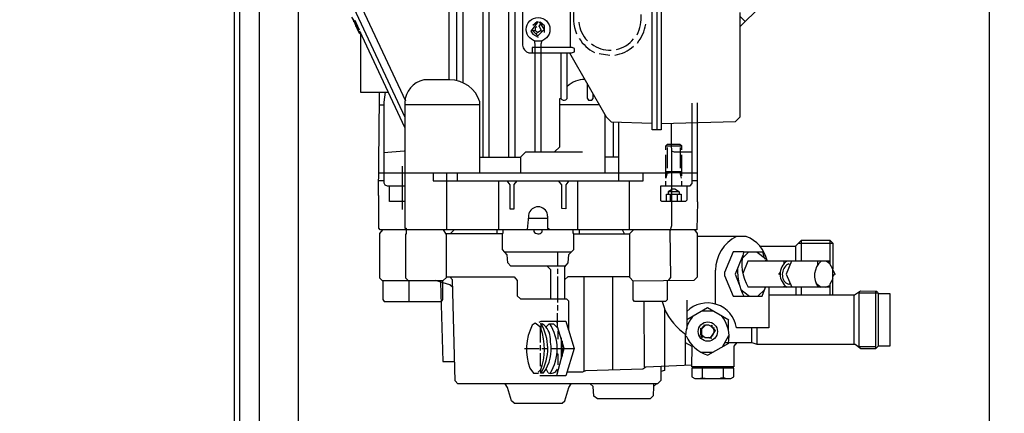
# Model space of a CAD drawing. Units: millimetres. Extents: x 9917 to 13321, y 2083 to 5725.
# Drawn here: x 12445 to 12823, y 4497 to 4648 of the extents above; entities that cross this region are included whole.
import ezdxf

# ---------------------------------------------------------------- set-up
doc = ezdxf.new("R2010")
doc.units = ezdxf.units.MM
for name, color, linetype, lineweight in [('AM_5', 3, 'Continuous', 25), ('anbauteile dünn', 3, 'Continuous', 25), ('körperlinien dünn', 1, 'Continuous', 25)]:
    doc.layers.add(name, color=color, linetype=linetype, lineweight=lineweight)
doc.styles.get("Standard").update_dxf_attribs({"font": 'ARIAL.TTF'})
doc.dimstyles.new('AM_DIN$0', dxfattribs={"dimtxt": 50, "dimasz": 65, "dimexe": 25, "dimexo": 1, "dimgap": 15, "dimtad": 1, "dimdec": 0, "dimdsep": 46, "dimtxsty": 'STANDARD', "dimcen": 0, "dimclrd": 256, "dimclre": 256, "dimclrt": 2, "dimadec": 0, "dimazin": 2, "dimtp": 0.1, "dimtm": 0.1, "dimtfac": 0.71, "dimtdec": 0, "dimtmove": 0, "dimatfit": 3, "dimfxl": 1, "dimlwd": -1, "dimlwe": -1, "dimarcsym": 0})

# ---------------------------------------------------------------- blocks, each defined once
blk = doc.blocks.new('*D536')
at = {"layer": 'AM_5'}
for p, q in [((11655.98, 5724.71), (13321.4, 5724.71)), ((13296.4, 5659.71), (13296.4, 3878.26)), ((12528.36, 3813.26), (13321.4, 3813.26))]:
    blk.add_line(p, q, dxfattribs=at)
for points in [[(13285.56, 5659.71), (13307.23, 5659.71), (13296.4, 5724.71)], [(13285.56, 3878.26), (13307.23, 3878.26), (13296.4, 3813.26)]]:
    blk.add_solid(points, dxfattribs=at)
at = {"layer": 'DEFPOINTS', "color": 0}
for p in [(11654.98, 5724.71), (12527.36, 3813.26), (13296.4, 3813.26)]:
    blk.add_point(p, dxfattribs=at)
at = {"layer": 'AM_5', "color": 2, "insert": (13255.87, 4956.45), "char_height": 50, "attachment_point": 5, "rotation": 90}
blk.add_mtext('1950', dxfattribs=at)
blk = doc.blocks.new('*D537')
at = {"layer": 'AM_5'}
for p, q in [((12482.8, 5390.24), (13171.4, 5390.24)), ((13146.4, 3878.26), (13146.4, 5325.24)), ((12528.36, 3813.26), (13171.4, 3813.26))]:
    blk.add_line(p, q, dxfattribs=at)
for points in [[(13135.56, 5325.24), (13157.23, 5325.24), (13146.4, 5390.24)], [(13135.56, 3878.26), (13157.23, 3878.26), (13146.4, 3813.26)]]:
    blk.add_solid(points, dxfattribs=at)
at = {"layer": 'DEFPOINTS', "color": 0}
for p in [(12481.8, 5390.24), (13146.4, 5390.24), (12527.36, 3813.26)]:
    blk.add_point(p, dxfattribs=at)
at = {"layer": 'AM_5', "color": 2, "insert": (13105.87, 4783.11), "char_height": 50, "attachment_point": 5, "rotation": 90}
blk.add_mtext('1570', dxfattribs=at)
blk = doc.blocks.new('*D547')
at = {"layer": 'AM_5'}
for p, q in [((12665.36, 4998.26), (13021.4, 4998.26)), ((12996.4, 4933.26), (12996.4, 3878.26)), ((12528.36, 3813.26), (13021.4, 3813.26))]:
    blk.add_line(p, q, dxfattribs=at)
for points in [[(12985.56, 4933.26), (13007.23, 4933.26), (12996.4, 4998.26)], [(12985.56, 3878.26), (13007.23, 3878.26), (12996.4, 3813.26)]]:
    blk.add_solid(points, dxfattribs=at)
at = {"layer": 'DEFPOINTS', "color": 0}
for p in [(12664.36, 4998.26), (12527.36, 3813.26), (12996.4, 3813.26)]:
    blk.add_point(p, dxfattribs=at)
at = {"layer": 'AM_5', "color": 2, "insert": (12955.87, 4405.76), "char_height": 50, "attachment_point": 5, "rotation": 90}
blk.add_mtext('1185', dxfattribs=at)
blk = doc.blocks.new('*D542')
at = {"layer": 'AM_5'}
for p, q in [((12816.77, 4776.24), (12816.77, 3517.18)), ((10565.36, 3838.26), (10565.36, 3517.18)), ((12751.77, 3542.18), (10630.36, 3542.18))]:
    blk.add_line(p, q, dxfattribs=at)
for points in [[(10630.36, 3553.01), (10630.36, 3531.34), (10565.36, 3542.18)], [(12751.77, 3553.01), (12751.77, 3531.34), (12816.77, 3542.18)]]:
    blk.add_solid(points, dxfattribs=at)
at = {"layer": 'DEFPOINTS', "color": 0}
for p in [(12816.77, 4777.24), (10565.36, 3839.26), (10565.36, 3542.18)]:
    blk.add_point(p, dxfattribs=at)
at = {"layer": 'AM_5', "color": 2, "insert": (11538.61, 3582.71), "char_height": 50, "attachment_point": 5}
blk.add_mtext('2270', dxfattribs=at)

msp = doc.modelspace()

# ---------------------------------------------------------------- linework, layer by layer
at = {"layer": 'anbauteile dünn'}
for p, q in [((12551.85, 4843.26), (12551.85, 4435.26)), ((12612.62, 4624.45), (12612.62, 4816.73)), ((12632.62, 4595.05), (12632.62, 4816.73)), ((12615.03, 4808.85), (12615.03, 4623.69)), ((12622.59, 4799.64), (12622.59, 4595.05)), ((12625, 4799.45), (12625, 4595.05)), ((12536.85, 4788.08), (12536.85, 4470.26)), ((12689.33, 4764.72), (12689.33, 4605.53)), ((12691.04, 4764.53), (12691.04, 4605.72)), ((12687.55, 4605.72), (12687.61, 4762.24)), ((12635.03, 4595.05), (12635.03, 4680.08)), ((12562.26, 4675.8), (12592.74, 4610.54)), ((12593.06, 4616.7), (12565.5, 4675.73)), ((12609.76, 4624.83), (12609.76, 4653.92)), ((12656.31, 4637.21), (12656.31, 4651.25)), ((12728.99, 4652.87), (12721.33, 4645.28)), ((12573.43, 4647.36), (12572.36, 4648.92)), ((12572.8, 4648.12), (12573.63, 4646.38)), ((12573.18, 4647.18), (12573.18, 4647.72)), ((12573.25, 4647.18), (12573.25, 4647.18)), ((12573.25, 4647.06), (12573.25, 4647.18)), ((12574.07, 4646.48), (12573.31, 4647.06)), ((12573.31, 4647.05), (12573.31, 4647.06)), ((12573.69, 4647.6), (12573.69, 4647.6)), ((12574.42, 4645.75), (12573.69, 4647.6)), ((12637.83, 4650.74), (12637.83, 4638.1)), ((12643.81, 4647.25), (12641.11, 4643.54)), ((12641.83, 4645.79), (12643.49, 4647.25)), ((12644.18, 4647.05), (12646.19, 4644.18)), ((12721.33, 4610.67), (12721.33, 4650.59)), ((12721.33, 4649.15), (12723.27, 4647.21)), ((12573.57, 4646.51), (12573.57, 4646.51)), ((12573.63, 4646.04), (12574.12, 4646.53)), ((12573.63, 4646.38), (12573.63, 4646.04)), ((12574.01, 4645.4), (12574.01, 4646.8)), ((12574.07, 4645.4), (12574.42, 4645.75)), ((12574.07, 4645.26), (12574.07, 4645.4)), ((12575.17, 4643.71), (12574.07, 4645.26)), ((12574.11, 4646.52), (12575.28, 4644.07)), ((12574.14, 4646.45), (12574.14, 4646.45)), ((12574.45, 4644.39), (12574.45, 4645.79)), ((12574.59, 4644.53), (12574.45, 4644.39)), ((12574.52, 4644.35), (12574.52, 4644.45)), ((12575.34, 4642.58), (12574.52, 4644.35)), ((12574.58, 4644.54), (12574.58, 4644.54)), ((12574.9, 4644.1), (12574.9, 4643.5)), ((12574.93, 4643.47), (12574.93, 4643.47)), ((12574.96, 4643.5), (12574.96, 4643.29)), ((12574.96, 4643.29), (12575.75, 4642.39)), ((12592.74, 4606.55), (12575.53, 4643.5)), ((12641.11, 4643.54), (12641.7, 4644.13)), ((12641.11, 4643.54), (12641.79, 4642.34)), ((12641.7, 4644.31), (12641.7, 4643.75)), ((12641.7, 4643.75), (12642.53, 4643.75)), ((12643.7, 4641.69), (12641.89, 4643.56)), ((12642.53, 4643.75), (12643.76, 4643.14)), ((12643.29, 4645.21), (12642.65, 4644.83)), ((12642.65, 4644.83), (12642.65, 4643.65)), ((12646.19, 4644.18), (12643.7, 4641.69)), ((12643.76, 4643.14), (12645, 4643.82)), ((12644.8, 4646.16), (12643.94, 4645.29)), ((12645, 4643.82), (12644.37, 4645.34)), ((12646.27, 4645.52), (12644.69, 4646.93)), ((12645, 4643.69), (12645.7, 4643.69)), ((12645.89, 4643.88), (12646.27, 4643.88)), ((12646.27, 4642.93), (12646.27, 4645.52)), ((12575.03, 4643.22), (12575.03, 4643.22)), ((12575.34, 4642.55), (12575.34, 4642.58)), ((12575.66, 4642.29), (12575.66, 4642.29)), ((12575.75, 4642.39), (12575.79, 4641.91)), ((12575.79, 4642.95), (12575.79, 4620.07)), ((12641.79, 4642.34), (12643.87, 4641.17)), ((12642.28, 4639.89), (12642.59, 4638.51)), ((12643.76, 4643.14), (12643.01, 4642.4)), ((12645, 4638.67), (12645.36, 4639.89)), ((12645.19, 4639.82), (12645.19, 4639.32)), ((12656.92, 4637.21), (12641.51, 4637.21)), ((12641.51, 4637.21), (12641.51, 4635.25)), ((12642.59, 4638.51), (12642.59, 4597.21)), ((12645, 4597.21), (12645, 4638.67)), ((12657.83, 4636.9), (12656.92, 4637.21)), ((12657.83, 4635.56), (12657.83, 4636.9)), ((12640.3, 4635.25), (12656.63, 4635.25)), ((12652.62, 4617.72), (12652.62, 4635.25)), ((12655.04, 4617.72), (12655.04, 4635.25)), ((12655.84, 4635.25), (12669.99, 4610.74)), ((12656.63, 4635.25), (12657.83, 4635.56)), ((12671.35, 4634.17), (12667.29, 4634.8)), ((12610.01, 4624.83), (12600.05, 4624.83)), ((12662.59, 4623.56), (12662.59, 4617.8)), ((12575.79, 4620.07), (12586.45, 4620.07)), ((12582.58, 4580.51), (12583.03, 4618.16)), ((12583.03, 4618.16), (12583.03, 4620.07)), ((12585.23, 4620.07), (12584.74, 4616.31)), ((12652.11, 4599.18), (12652.11, 4617.72)), ((12652.11, 4617.72), (12652.62, 4617.72)), ((12654.46, 4617.14), (12655.04, 4617.72)), ((12662.59, 4617.8), (12663.18, 4617.08)), ((12663.18, 4617.08), (12664.43, 4617.08)), ((12664.43, 4617.08), (12665, 4617.66)), ((12665, 4617.66), (12665, 4619.38)), ((12582.99, 4615.24), (12584.74, 4615.24)), ((12584.74, 4616.31), (12584.74, 4585.39)), ((12592.74, 4616.13), (12592.74, 4568)), ((12621.51, 4615.24), (12592.74, 4615.24)), ((12621.51, 4589.21), (12621.51, 4616.45)), ((12667.4, 4615.24), (12652.11, 4615.24)), ((12702.85, 4585.2), (12702.85, 4615.88)), ((12704.88, 4616), (12704.88, 4578.16)), ((12669.51, 4589.21), (12669.51, 4611.58)), ((12669.99, 4610.74), (12671.81, 4608.71)), ((12719.56, 4608.9), (12721.33, 4610.67)), ((12671.81, 4608.71), (12687.55, 4608.26)), ((12672.62, 4608.69), (12672.62, 4595.24)), ((12674.78, 4589.21), (12674.78, 4608.62)), ((12691.04, 4605.72), (12687.55, 4605.72)), ((12691.04, 4608.19), (12719.56, 4608.9)), ((12694.85, 4608.28), (12695.04, 4589.27)), ((12650.15, 4597.21), (12652.11, 4599.18)), ((12692.82, 4599.62), (12693.45, 4600.26)), ((12692.82, 4599.62), (12698.79, 4599.62)), ((12692.82, 4598.03), (12692.82, 4599.62)), ((12693.45, 4600.26), (12698.22, 4600.26)), ((12693.45, 4590.99), (12693.45, 4598.99)), ((12698.22, 4600.26), (12698.79, 4599.69)), ((12698.28, 4598.99), (12698.28, 4590.99)), ((12698.79, 4599.69), (12698.79, 4598.03)), ((12592.43, 4597.53), (12584.74, 4596.88)), ((12592.74, 4597.53), (12592.43, 4597.53)), ((12621.51, 4595.24), (12637.26, 4595.24)), ((12637.26, 4595.36), (12639.16, 4597.21)), ((12637.26, 4589.21), (12637.26, 4595.36)), ((12639.16, 4597.21), (12660.88, 4597.21)), ((12674.78, 4595.24), (12669.51, 4595.24)), ((12692.82, 4587.24), (12692.82, 4596.07)), ((12694.85, 4597.62), (12695.98, 4597.21)), ((12695.98, 4597.21), (12702.85, 4597.21)), ((12698.85, 4596.07), (12698.85, 4588.07)), ((12591.85, 4575.24), (12591.85, 4591.81)), ((12582.58, 4589.21), (12694.09, 4589.21)), ((12603.54, 4589.21), (12603.54, 4586.22)), ((12608.87, 4567.43), (12608.87, 4589.21)), ((12612.87, 4586.22), (12612.87, 4588.83)), ((12674.78, 4586.22), (12674.78, 4588.83)), ((12684.18, 4586.22), (12684.18, 4589.21)), ((12692.82, 4589.78), (12698.85, 4589.78)), ((12693.26, 4589.27), (12692.82, 4587.24)), ((12695.04, 4589.27), (12693.26, 4589.27)), ((12693.39, 4589.27), (12693.39, 4589.78)), ((12698.34, 4589.21), (12694.98, 4589.21)), ((12694.98, 4589.21), (12694.98, 4568.88)), ((12695.04, 4589.27), (12695.04, 4589.21)), ((12698.28, 4589.78), (12698.34, 4589.21)), ((12698.79, 4587.24), (12698.31, 4589.21)), ((12698.31, 4589.21), (12704.88, 4589.21)), ((12698.34, 4589.21), (12698.34, 4589.06)), ((12584.74, 4586.22), (12582.65, 4586.22)), ((12584.74, 4585.39), (12585.08, 4584.59)), ((12585.08, 4584.59), (12586.01, 4584.19)), ((12586.01, 4584.19), (12592.74, 4584.19)), ((12586.84, 4578.22), (12586.84, 4584.19)), ((12603.54, 4586.22), (12684.18, 4586.22)), ((12628.81, 4567.43), (12628.81, 4586.22)), ((12631.81, 4586.22), (12633.06, 4584.64)), ((12633.06, 4584.64), (12633.06, 4575.43)), ((12634.72, 4584.75), (12635.8, 4586.22)), ((12634.72, 4575.43), (12634.72, 4584.75)), ((12652.88, 4584.66), (12651.67, 4586.22)), ((12652.88, 4575.5), (12652.88, 4584.66)), ((12655.62, 4586.22), (12654.53, 4584.64)), ((12654.53, 4584.64), (12654.53, 4575.42)), ((12658.91, 4586.22), (12658.91, 4567.43)), ((12678.85, 4567.43), (12678.85, 4586.22)), ((12690.85, 4578.56), (12690.85, 4584.19)), ((12690.85, 4584.19), (12702.19, 4584.19)), ((12692.82, 4584.19), (12692.82, 4586.03)), ((12696.2, 4582.99), (12694.98, 4582.99)), ((12698.02, 4581.88), (12696.2, 4582.99)), ((12698.85, 4586.03), (12698.85, 4584.19)), ((12700.82, 4584.19), (12700.82, 4578.73)), ((12702.19, 4584.19), (12702.85, 4585.2)), ((12704.88, 4586.22), (12702.85, 4586.22)), ((12582.71, 4580.51), (12582.58, 4580.51)), ((12582.71, 4568), (12582.71, 4580.51)), ((12693.01, 4578.22), (12693.01, 4581.08)), ((12693.01, 4581.08), (12698.72, 4581.08)), ((12694.98, 4582.74), (12693.64, 4581.94)), ((12693.64, 4581.94), (12693.64, 4581.08)), ((12697.88, 4581.97), (12693.69, 4581.97)), ((12694.41, 4581.08), (12694.41, 4578.22)), ((12697.26, 4578.22), (12697.26, 4581.08)), ((12698.02, 4581.08), (12698.02, 4581.88)), ((12698.72, 4581.08), (12698.72, 4578.22)), ((12592.74, 4578.22), (12586.84, 4578.22)), ((12633.06, 4575.43), (12634.72, 4575.43)), ((12654.53, 4575.42), (12652.88, 4575.5)), ((12691.27, 4578.22), (12690.85, 4578.56)), ((12700.31, 4578.22), (12691.27, 4578.22)), ((12700.82, 4578.73), (12700.31, 4578.22)), ((12705, 4578.16), (12704.69, 4567.43)), ((12704.88, 4578.16), (12705, 4578.16)), ((12639.78, 4567.48), (12640.44, 4573.84)), ((12647.48, 4571.75), (12640.23, 4571.75)), ((12647.48, 4572.57), (12647.48, 4567.94)), ((12583.31, 4567.43), (12582.71, 4568)), ((12592.74, 4568), (12593.19, 4568)), ((12593.19, 4568), (12593.19, 4567.43)), ((12647.48, 4567.94), (12647.92, 4567.94)), ((12647.92, 4567.94), (12647.92, 4567.43)), ((12694.98, 4568.88), (12694.35, 4566.9)), ((12584.12, 4567.43), (12583.03, 4565.95)), ((12583.03, 4565.95), (12583.03, 4549.01)), ((12704.69, 4567.43), (12583.31, 4567.43)), ((12593.31, 4565.78), (12593, 4565.78)), ((12593, 4565.78), (12593, 4549.05)), ((12593.31, 4567.43), (12593.31, 4565.78)), ((12608.68, 4565.65), (12607.54, 4567.43)), ((12630.14, 4565.9), (12608.52, 4565.9)), ((12608.68, 4549.14), (12608.68, 4565.65)), ((12610.14, 4565.9), (12611.67, 4567.43)), ((12628.18, 4565.9), (12628.18, 4567.43)), ((12630.14, 4559.8), (12630.14, 4566.09)), ((12630.14, 4566.09), (12630.46, 4566.09)), ((12630.46, 4566.09), (12630.46, 4567.43)), ((12639.73, 4567.43), (12639.78, 4567.48)), ((12642.21, 4567.43), (12642.21, 4566.73)), ((12645.38, 4566.6), (12645.38, 4567.43)), ((12657.26, 4565.97), (12657.26, 4567.43)), ((12657.51, 4565.97), (12657.26, 4565.97)), ((12657.51, 4559.81), (12657.51, 4565.97)), ((12657.51, 4565.9), (12678.97, 4565.9)), ((12659.54, 4567.43), (12659.54, 4565.9)), ((12676.98, 4565.9), (12676.13, 4567.43)), ((12678.97, 4566.03), (12680.37, 4567.43)), ((12678.97, 4549.08), (12678.97, 4566.03)), ((12694.35, 4566.9), (12694.59, 4549.17)), ((12703.74, 4567.43), (12704.82, 4566.01)), ((12704.12, 4566.93), (12704.12, 4567.43)), ((12704.82, 4566.01), (12704.82, 4549.2)), ((12723.61, 4564.82), (12704.82, 4564.82)), ((12728.89, 4561.14), (12742.54, 4561.14)), ((12742.54, 4561.14), (12744.82, 4563.43)), ((12742.6, 4555.43), (12742.6, 4561.2)), ((12743.68, 4562.28), (12756.83, 4562.28)), ((12744.82, 4555.43), (12744.82, 4563.43)), ((12744.82, 4563.43), (12755.68, 4563.43)), ((12755.68, 4563.43), (12755.68, 4554.33)), ((12755.68, 4563.43), (12756.83, 4562.28)), ((12756.83, 4562.28), (12756.83, 4552.34)), ((12631.96, 4557.87), (12630.14, 4559.8)), ((12656.5, 4558.79), (12631.09, 4558.79)), ((12632.22, 4554.74), (12631.96, 4557.87)), ((12651.35, 4553.52), (12651.35, 4558.79)), ((12655.33, 4554.71), (12655.63, 4557.93)), ((12655.63, 4557.93), (12657.51, 4559.81)), ((12718.6, 4558.92), (12715.36, 4551.05)), ((12722.6, 4558.92), (12718.6, 4558.92)), ((12722.23, 4557.34), (12719.38, 4550.44)), ((12724.5, 4558.86), (12722.08, 4556.43)), ((12722.69, 4557.04), (12722.27, 4557.63)), ((12730.41, 4558.86), (12722.6, 4558.86)), ((12727.82, 4558.86), (12731.04, 4556.38)), ((12729.96, 4558.86), (12729.96, 4558.6)), ((12729.96, 4558.6), (12730.36, 4556.91)), ((12729.97, 4557.21), (12730.23, 4557.47)), ((12730.79, 4556.57), (12730.79, 4556.12)), ((12633.38, 4553.52), (12632.22, 4554.74)), ((12654.36, 4553.52), (12633.38, 4553.52)), ((12647.33, 4553.52), (12648.56, 4552.19)), ((12654.08, 4553.18), (12655.33, 4554.71)), ((12654.08, 4540.95), (12654.08, 4553.18)), ((12724.3, 4555.43), (12722.31, 4550.62)), ((12755.49, 4555.43), (12724.3, 4555.43)), ((12730.98, 4555.93), (12730.98, 4555.43)), ((12730.98, 4555.62), (12731.55, 4555.62)), ((12731.49, 4556.12), (12731.49, 4556.12)), ((12738.16, 4554.54), (12738.16, 4555.43)), ((12738.38, 4554.77), (12738.38, 4554.76)), ((12741, 4555.43), (12738.98, 4550.41)), ((12740, 4554.41), (12740.51, 4554.22)), ((12751.11, 4554.03), (12751.11, 4555.43)), ((12755.68, 4554.33), (12754.24, 4555.43)), ((12754.95, 4554.89), (12755.49, 4555.43)), ((12756.83, 4552.34), (12755.68, 4554.33)), ((12583.03, 4549.01), (12584.11, 4547.93)), ((12593, 4549.05), (12594.04, 4547.93)), ((12607.47, 4547.93), (12608.68, 4549.14)), ((12608.68, 4549.39), (12634.64, 4549.39)), ((12610.96, 4548.24), (12609.98, 4549.39)), ((12634.64, 4549.39), (12635.86, 4548)), ((12648.56, 4552.19), (12648.56, 4540.95)), ((12651.35, 4550.47), (12651.35, 4552.51)), ((12651.35, 4539.49), (12651.35, 4549.46)), ((12655.28, 4549.39), (12654.08, 4548.3)), ((12678.97, 4549.39), (12655.28, 4549.39)), ((12661.45, 4513.18), (12661.45, 4549.39)), ((12672.31, 4549.39), (12672.31, 4513.81)), ((12680.31, 4547.74), (12678.97, 4549.08)), ((12694.59, 4549.17), (12693.65, 4547.93)), ((12704.82, 4549.2), (12703.55, 4547.93)), ((12711.87, 4538.98), (12711.87, 4551.93)), ((12715.36, 4551.05), (12715.36, 4549.85)), ((12715.36, 4549.85), (12718.56, 4541.96)), ((12719.38, 4550.44), (12720.96, 4546.48)), ((12736.67, 4551.11), (12735.95, 4550.28)), ((12738.98, 4550.41), (12741.06, 4545.39)), ((12756.83, 4542.35), (12756.83, 4552.34)), ((12756.83, 4552), (12757.68, 4550.22)), ((12756.83, 4549.52), (12757.52, 4550.22)), ((12584.11, 4547.93), (12607.47, 4547.93)), ((12584.3, 4547.93), (12584.3, 4540.72)), ((12594.33, 4547.93), (12594.33, 4539.93)), ((12610.03, 4546.36), (12604.56, 4547.93)), ((12606.4, 4547.4), (12607.35, 4516.95)), ((12607.35, 4540.67), (12607.35, 4547.93)), ((12611.04, 4545.48), (12610.03, 4546.36)), ((12611.98, 4509.51), (12610.96, 4548.24)), ((12635.86, 4548), (12635.86, 4542.16)), ((12703.55, 4547.93), (12680.31, 4547.74)), ((12680.31, 4540.6), (12680.31, 4547.74)), ((12693.33, 4547.93), (12693.33, 4540.55)), ((12755.68, 4545.39), (12724.38, 4545.39)), ((12729.78, 4541.96), (12731.04, 4545.39)), ((12732.31, 4545.39), (12732.31, 4529.84)), ((12738.16, 4545.39), (12738.16, 4545.84)), ((12738.41, 4546.16), (12738.41, 4546.16)), ((12739.92, 4546.47), (12738.93, 4546.91)), ((12740.32, 4546.66), (12739.92, 4546.47)), ((12742.6, 4545.39), (12742.6, 4542.35)), ((12744.82, 4542.35), (12744.82, 4545.39)), ((12750.34, 4546.96), (12752.35, 4545.39)), ((12750.91, 4545.83), (12751.3, 4546.21)), ((12754.01, 4545.39), (12755.68, 4546.08)), ((12755.21, 4545.88), (12755.68, 4545.71)), ((12756.83, 4548.63), (12755.68, 4546.6)), ((12755.68, 4546.6), (12755.68, 4542.35)), ((12635.86, 4542.16), (12637.12, 4540.95)), ((12718.56, 4541.96), (12729.78, 4541.96)), ((12721.57, 4544.47), (12724.87, 4541.96)), ((12722.63, 4543.66), (12722, 4543.35)), ((12730.74, 4544.58), (12728.12, 4541.96)), ((12765.11, 4542.35), (12732.31, 4542.35)), ((12764.83, 4542.35), (12764.83, 4523.55)), ((12767.48, 4543.92), (12765.11, 4542.35)), ((12766.79, 4543.17), (12766.79, 4522.72)), ((12774.29, 4543.17), (12766.79, 4543.17)), ((12773.53, 4543.74), (12767.48, 4543.92)), ((12773.33, 4521.97), (12773.33, 4543.84)), ((12773.91, 4543.55), (12773.53, 4543.74)), ((12774.29, 4522.85), (12774.29, 4543.17)), ((12778.8, 4542.92), (12774.29, 4542.92)), ((12778.8, 4522.91), (12778.8, 4542.92)), ((12584.3, 4540.72), (12584.77, 4539.93)), ((12584.77, 4539.93), (12606.74, 4539.93)), ((12606.74, 4539.93), (12607.35, 4540.67)), ((12637.12, 4540.95), (12654.73, 4540.95)), ((12651.35, 4536.5), (12651.35, 4538.47)), ((12654.73, 4540.95), (12655.48, 4540.24)), ((12655.48, 4540.24), (12655.48, 4529.03)), ((12680.8, 4539.93), (12680.31, 4540.6)), ((12692.74, 4539.93), (12680.8, 4539.93)), ((12684.69, 4514.85), (12684.56, 4539.93)), ((12691.36, 4539.93), (12692.25, 4537.21)), ((12693.33, 4540.55), (12692.74, 4539.93)), ((12700.82, 4540.38), (12700.82, 4529.33)), ((12700.82, 4533.04), (12708.76, 4537.63)), ((12708.76, 4537.63), (12716.92, 4532.95)), ((12651.29, 4530.25), (12651.29, 4535.49)), ((12692.25, 4537.21), (12692.25, 4513.48)), ((12706.48, 4536.31), (12711.05, 4536.31)), ((12714.85, 4533.58), (12715.24, 4533.91)), ((12642.76, 4531.59), (12641.61, 4530.87)), ((12644.84, 4529.95), (12642.76, 4531.59)), ((12644.24, 4532.06), (12644.96, 4532.44)), ((12644.81, 4531.36), (12644.81, 4531.23)), ((12644.81, 4524.18), (12644.81, 4530.03)), ((12644.88, 4531.23), (12644.94, 4529.65)), ((12644.96, 4532.44), (12654.46, 4532.44)), ((12646.83, 4530.13), (12648.11, 4531.42)), ((12648.11, 4531.42), (12649.76, 4531.42)), ((12649.76, 4531.42), (12651.5, 4529.57)), ((12651, 4530.11), (12651.24, 4530.4)), ((12651.1, 4531.74), (12651.1, 4532.44)), ((12653.89, 4521.87), (12651.29, 4530.25)), ((12654.46, 4532.44), (12655.48, 4528.93)), ((12706.34, 4529.52), (12707.68, 4530.85)), ((12708.06, 4530.85), (12706.66, 4529.46)), ((12706.79, 4530.34), (12706.79, 4530.34)), ((12706.91, 4529.71), (12706.91, 4530.09)), ((12707.55, 4530.98), (12707.42, 4530.85)), ((12707.42, 4530.85), (12707.63, 4530.43)), ((12707.55, 4530.98), (12707.74, 4530.79)), ((12707.74, 4530.79), (12707.55, 4530.98)), ((12709.33, 4530.85), (12708.06, 4530.85)), ((12710.98, 4530.03), (12709.33, 4530.85)), ((12710, 4530.51), (12710.41, 4530.92)), ((12711.8, 4528.88), (12710.23, 4530.4)), ((12710.34, 4530.41), (12710.34, 4530.6)), ((12710.6, 4530.6), (12710.34, 4530.41)), ((12710.41, 4530.6), (12710.41, 4530.73)), ((12710.41, 4530.73), (12710.41, 4530.6)), ((12710.47, 4530.17), (12710.47, 4530.17)), ((12710.66, 4530.73), (12710.6, 4530.6)), ((12710.66, 4530.73), (12710.66, 4530.73)), ((12710.85, 4529.84), (12710.85, 4530.09)), ((12710.98, 4530.03), (12710.98, 4530.03)), ((12716.82, 4528.69), (12716.82, 4533)), ((12651.72, 4528.86), (12651.35, 4528.41)), ((12651.35, 4528.41), (12651.35, 4525.45)), ((12655.48, 4529.03), (12657.61, 4521.96)), ((12700.37, 4515.57), (12700.37, 4527.04)), ((12706.15, 4529.77), (12706.15, 4529.65)), ((12706.15, 4529.65), (12706.15, 4527.3)), ((12706.6, 4529.52), (12706.15, 4529.65)), ((12706.15, 4527.3), (12706.36, 4527.3)), ((12706.15, 4527.3), (12706.15, 4527.17)), ((12706.47, 4527.3), (12706.15, 4527.3)), ((12706.15, 4527.17), (12706.47, 4527.3)), ((12706.15, 4527.04), (12706.15, 4527.17)), ((12706.5, 4527.18), (12706.22, 4527.04)), ((12706.22, 4527.04), (12706.22, 4526.98)), ((12706.31, 4526.84), (12706.63, 4527.08)), ((12706.79, 4526.15), (12706.31, 4526.84)), ((12706.34, 4529.52), (12706.34, 4529.52)), ((12706.36, 4527.3), (12707.87, 4526.08)), ((12706.6, 4527.3), (12706.6, 4529.52)), ((12706.66, 4529.46), (12706.66, 4529.46)), ((12707.23, 4526.6), (12706.79, 4526.15)), ((12710.02, 4526.14), (12711.8, 4528.88)), ((12710.11, 4526.28), (12710.11, 4526.28)), ((12710.8, 4529.85), (12710.8, 4529.85)), ((12711.04, 4529.77), (12710.92, 4529.77)), ((12710.98, 4527.61), (12710.98, 4527.61)), ((12710.98, 4526.66), (12710.98, 4526.66)), ((12711.3, 4529.86), (12711.04, 4529.77)), ((12711.04, 4529.77), (12711.3, 4529.86)), ((12711.17, 4527.61), (12711.17, 4527.61)), ((12711.36, 4529.14), (12711.23, 4529.14)), ((12711.3, 4529.37), (12711.3, 4529.37)), ((12711.46, 4529.21), (12711.36, 4529.14)), ((12714.58, 4522.6), (12717.01, 4526.9)), ((12732.31, 4529.84), (12719.93, 4529.84)), ((12725.65, 4529.84), (12725.65, 4524.18)), ((12727.87, 4523.55), (12727.87, 4529.84)), ((12644.81, 4521.14), (12644.81, 4523.17)), ((12648.56, 4524.31), (12648.56, 4525.65)), ((12652.62, 4525.95), (12652.62, 4518.19)), ((12652.62, 4524.82), (12652.69, 4524.82)), ((12652.69, 4524.82), (12652.92, 4525)), ((12653, 4524.73), (12653, 4522.34)), ((12702.91, 4522.63), (12700.37, 4524.1)), ((12702.79, 4514.91), (12702.91, 4522.63)), ((12702.91, 4523.23), (12702.91, 4522.63)), ((12707.87, 4526.08), (12710.02, 4526.14)), ((12716.84, 4523.9), (12708.89, 4519.33)), ((12710.03, 4525.71), (12709.01, 4526.11)), ((12709.63, 4526.13), (12709.73, 4525.83)), ((12710.28, 4525.9), (12710.03, 4525.71)), ((12715.02, 4523.38), (12715.35, 4523.05)), ((12715.48, 4524.18), (12725.77, 4524.18)), ((12719.97, 4524.18), (12718.92, 4522.84)), ((12718.92, 4522.84), (12718.92, 4514.91)), ((12725.77, 4524.18), (12727.68, 4523.55)), ((12727.68, 4523.55), (12765.38, 4523.55)), ((12765.38, 4523.55), (12767.58, 4521.9)), ((12766.73, 4522.72), (12766.73, 4522.53)), ((12766.79, 4522.72), (12773.33, 4522.72)), ((12773.26, 4521.9), (12774.36, 4522.91)), ((12774.36, 4522.91), (12778.8, 4522.91)), ((12638.65, 4521.96), (12644.3, 4521.96)), ((12644.81, 4515.17), (12644.81, 4520.18)), ((12645.32, 4521.96), (12647.54, 4521.96)), ((12648.81, 4521.96), (12657.61, 4521.96)), ((12651.04, 4519.87), (12651.35, 4519.87)), ((12651.35, 4519.87), (12651.35, 4515.61)), ((12652.62, 4517.79), (12653.89, 4521.87)), ((12652.99, 4518.98), (12652.62, 4518.98)), ((12653, 4521.64), (12653, 4519.01)), ((12657.61, 4521.96), (12654.44, 4511.42)), ((12706.28, 4520.5), (12710.93, 4520.5)), ((12767.58, 4521.9), (12773.26, 4521.9)), ((12607.35, 4516.95), (12611.79, 4516.95)), ((12645.38, 4515.17), (12644.81, 4515.17)), ((12652.62, 4518.19), (12650.83, 4511.42)), ((12685.13, 4514.85), (12702.79, 4515.68)), ((12690.85, 4515.12), (12690.85, 4509.71)), ((12718.92, 4514.91), (12702.79, 4514.91)), ((12703.8, 4514.91), (12703.8, 4514.41)), ((12717.84, 4514.91), (12717.84, 4514.41)), ((12640.71, 4514.43), (12642.06, 4512.5)), ((12642.06, 4512.5), (12643.99, 4512.5)), ((12643.86, 4512.82), (12645.01, 4513.97)), ((12654.44, 4511.42), (12644.51, 4511.42)), ((12644.81, 4513.45), (12644.81, 4512.63)), ((12644.81, 4512.5), (12644.81, 4512.63)), ((12644.81, 4512.63), (12645.89, 4512.63)), ((12645.21, 4512.86), (12645.45, 4512.63)), ((12647.65, 4512.59), (12646.88, 4514.15)), ((12650.97, 4513.58), (12651.4, 4513.58)), ((12654.9, 4512.95), (12660.99, 4512.95)), ((12660.99, 4512.95), (12662.1, 4513.51)), ((12662.1, 4513.51), (12683.97, 4514.15)), ((12683.97, 4514.15), (12685.13, 4514.85)), ((12684.82, 4514.66), (12684.69, 4514.85)), ((12692.25, 4513.48), (12690.85, 4513.07)), ((12718.92, 4514.41), (12702.72, 4514.41)), ((12702.72, 4514.41), (12702.72, 4511.04)), ((12706.79, 4514.41), (12706.79, 4510.6)), ((12714.85, 4514.41), (12714.85, 4510.6)), ((12718.92, 4511.1), (12718.92, 4514.41)), ((12613.06, 4508.44), (12611.98, 4509.51)), ((12689.58, 4508.44), (12613.06, 4508.44)), ((12632.11, 4506.99), (12631.19, 4508.44)), ((12655.61, 4506.99), (12656.53, 4508.44)), ((12664.91, 4507.33), (12663.85, 4508.44)), ((12688.14, 4507.43), (12687.94, 4503.75)), ((12689.18, 4508.44), (12688.14, 4507.43)), ((12688.25, 4507.54), (12688.25, 4508.44)), ((12690.85, 4509.71), (12689.58, 4508.44)), ((12702.72, 4511.04), (12703.91, 4510.47)), ((12703.91, 4510.47), (12705.14, 4510.47)), ((12705.14, 4510.47), (12717.69, 4510.47)), ((12706.15, 4510.6), (12707.87, 4510.6)), ((12715.55, 4510.6), (12713.77, 4510.6)), ((12717.69, 4510.47), (12718.92, 4511.1)), ((12633.58, 4501.87), (12632.11, 4506.99)), ((12654.14, 4501.87), (12655.61, 4506.99)), ((12665.23, 4503.68), (12664.91, 4507.33)), ((12666.66, 4502.59), (12665.23, 4503.68)), ((12687.94, 4503.75), (12686.79, 4502.59)), ((12634.63, 4500.94), (12633.58, 4501.87)), ((12634.63, 4500.94), (12653.08, 4500.94)), ((12653.08, 4500.94), (12654.14, 4501.87)), ((12686.79, 4502.59), (12666.66, 4502.59))]:
    msp.add_line(p, q, dxfattribs=at)
for centre, radius in [((12643.84, 4644.18), 4.55), ((12740.25, 4546.66), 0.0635), ((12708.9, 4528.42), 3.7)]:
    msp.add_circle(centre, radius, dxfattribs=at)
for centre, radius, start, end in [((12674.15, 4648.78), 16.8, 166.511, 202.2292), ((12668.82, 4648.68), 14.53, 333.0629, 4.8552), ((12671.55, 4648.06), 12.12, 185.3387, 223.2432), ((12669.22, 4648.94), 16.15, 321.689, 350.1065), ((12671.98, 4648.39), 14.57, 211.8485, 243.3566), ((12671.85, 4647.14), 10.81, 280.5829, 322.6322), ((12641.13, 4638.46), 3.32, 186.2158, 255.6129), ((12671.21, 4647.33), 11.08, 231.8673, 273.0347), ((12671.71, 4646.82), 12.56, 277.0739, 313.5744), ((12601.76, 4615.98), 9.02, 100.9639, 179.0148), ((12609.97, 4612.69), 12.14, 18.028, 89.7669), ((12661.43, 4615.75), 9.19, 87.7362, 134.0977), ((12653.86, 4618.6), 1.58, 214.1478, 292.2245), ((12643.85, 4572.59), 3.63, 359.7807, 159.7648), ((12643.84, 4567.87), 2, 214.9248, 320.494), ((12726.33, 4551.85), 14.47, 116.2676, 179.671), ((12719.41, 4553.09), 12.46, 11.6895, 70.2895), ((12739.06, 4554.19), 17.11, 164.8562, 210.9432), ((12742.74, 4550.43), 6.1, 125.0877, 235.6375), ((12742.06, 4550.29), 4.61, 116.572, 227.1632), ((12757.38, 4549.81), 7.56, 131.9991, 215.7187), ((12743.12, 4552.19), 22.87, 179.0996, 206.5687), ((12708.76, 4528.08), 11.31, 8.936, 134.6516), ((12714.39, 4547.12), 24.28, 204.2614, 235.3663), ((12711.42, 4526.81), 11.05, 134.4019, 178.7786), ((12703.8, 4526.28), 13.25, 349.6515, 38.4301), ((12659.69, 4521.64), 20.3, 152.9659, 200.8188), ((12628.77, 4521.94), 18.77, 330.2586, 30.9809), ((12641.55, 4525.53), 7.01, 0.9176, 56.2141), ((12633.38, 4521.76), 17.78, 328.1622, 32.9224), ((12622.06, 4521.73), 24.21, 340.0171, 19.0841), ((12713.4, 4532.73), 14.14, 205.0227, 251.3748), ((12708.95, 4528.45), 2.37, 280.9835, 33.9451), ((12634.15, 4521.45), 14.69, 323.0665, 11.2174), ((12648.7, 4515.15), 2.76, 247.6901, 335.9715)]:
    msp.add_arc(centre, radius, start, end, dxfattribs=at)
at = {"layer": 'körperlinien dünn'}
for p, q in [((12527.36, 5321.26), (12527.36, 3821.26)), ((12529.36, 5321.26), (12529.36, 3821.26))]:
    msp.add_line(p, q, dxfattribs=at)

# ---------------------------------------------------------------- dimensions: what is measured, and where the dimension line sits
at = {"layer": 'AM_5'}
for base, p1, p2, text, picture, middle in [((13296.4, 3813.26), (11654.98, 5724.71), (12527.36, 3813.26), '1950', '*D536', (13296.4, 4956.45)), ((13146.4, 5390.24), (12527.36, 3813.26), (12481.8, 5390.24), '1570', '*D537', (13146.4, 4783.11))]:
    dim = msp.add_linear_dim(base=base, p1=p1, p2=p2, angle=90, text=text, dimstyle='AM_DIN$0', dxfattribs=at)
    dim.commit()
    dim.dimension.update_dxf_attribs({"geometry": picture, "text_midpoint": middle, "dimtype": 160})
dim = msp.add_linear_dim(base=(12996.4, 3813.26), p1=(12664.36, 4998.26), p2=(12527.36, 3813.26), angle=90, dimstyle='AM_DIN$0', dxfattribs=at)
dim.commit()
dim.dimension.update_dxf_attribs({"geometry": '*D547', "text_midpoint": (12955.87, 4405.76)})
dim = msp.add_linear_dim(base=(10565.36, 3542.18), p1=(12816.77, 4777.24), p2=(10565.36, 3839.26), text='2270', dimstyle='AM_DIN$0', dxfattribs=at)
dim.commit()
dim.dimension.update_dxf_attribs({"geometry": '*D542', "text_midpoint": (11538.61, 3542.18), "dimtype": 160})

doc.saveas('drawing.dxf')
